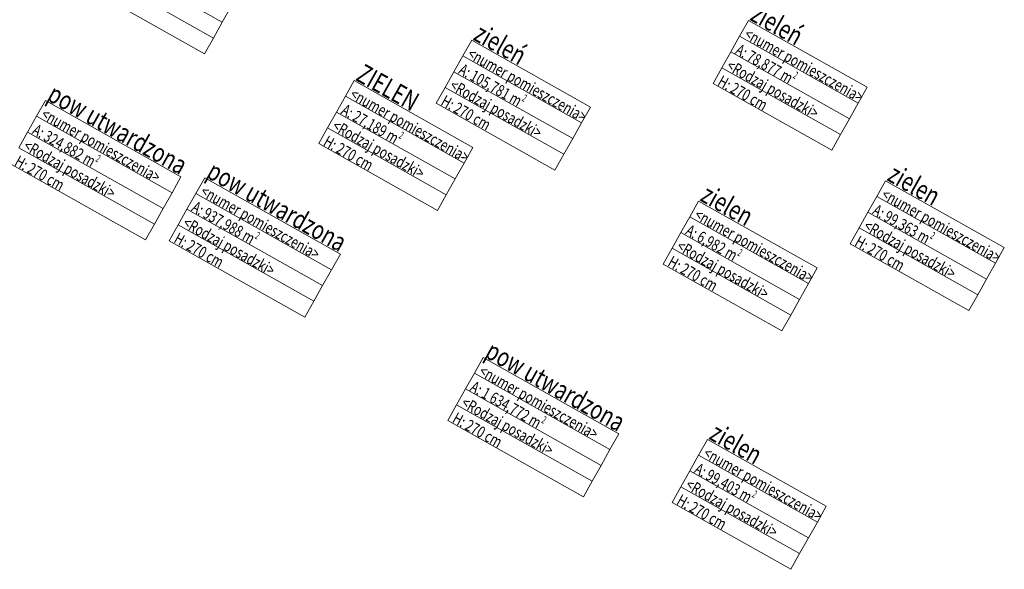
# Model space of a CAD drawing. Units: millimetres. Extents: x -116894 to 267771, y -147793 to 180938.
# Drawn here: x 137595 to 266094, y -147793 to -76117 of the extents above; entities that cross this region are included whole.
import ezdxf

# ---------------------------------------------------------------- set-up
doc = ezdxf.new("R2010")
doc.units = ezdxf.units.MM
doc.header["$MEASUREMENT"] = 0
doc.layers.add('110-Z Strefy', color=7, linetype='Continuous')
doc.styles.add('STYL_AUTOMATYCZNY_1', font='txt')
doc.styles.add('STYL_AUTOMATYCZNY_2', font='txt')

# ---------------------------------------------------------------- blocks, each defined once
blk = doc.blocks.new('pow utwardzona__numer pomieszczenia__1', base_point=(169244, -104098))
at = {"layer": '110-Z Strefy', "color": 5, "linetype": 'Continuous', "lineweight": 13}
for p, q in [((160585, -98773), (161741, -96719)), ((161741, -96719), (179444, -106684)), ((159429, -100827), (160585, -98773)), ((178288, -108738), (160585, -98773)), ((160585, -98773), (178288, -108738)), ((158273, -102881), (159429, -100827)), ((177132, -110792), (159429, -100827)), ((159429, -100827), (177132, -110792)), ((157117, -104936), (158273, -102881)), ((175975, -112846), (158273, -102881)), ((158273, -102881), (175975, -112846)), ((174819, -114900), (157117, -104936)), ((179444, -106684), (178288, -108738)), ((178288, -108738), (177132, -110792)), ((177132, -110792), (175975, -112846)), ((175975, -112846), (174819, -114900))]:
    blk.add_line(p, q, dxfattribs=at)
at = {"layer": '110-Z Strefy', "color": 5, "lineweight": 13, "attachment_point": 1, "rotation": 330.62557}
for s, insert, char_height, style in [('{\\A1;\\W0.75000x;pow utwardzona{\\A1;\\H0.66000x;\\W0.75000x;\\S^  ;}{\\A1;\\H0.66000x;\\W0.75000x;\\S^  ;}}', (163388, -93794), 2500, 'STYL_AUTOMATYCZNY_1'), ('{\\A1;\\W0.75000x;<numer pomieszczenia>{\\A1;\\H0.66000x;\\W0.75000x;\\S^  ;}{\\A1;\\H0.66000x;\\W0.75000x;\\S^  ;}}', (162009, -97263), 1500, 'STYL_AUTOMATYCZNY_2'), ('{\\A1;\\W0.75000x;A: 937,988{\\A1;\\H0.66000x;\\W0.75000x;\\S^  ;} m{\\A1;\\H0.66000x;\\W0.75000x;\\S2^  ;}}', (160853, -99317), 1500, 'STYL_AUTOMATYCZNY_2'), ('{\\A1;\\W0.75000x;<Rodzaj posadzki>{\\A1;\\H0.66000x;\\W0.75000x;\\S^  ;}{\\A1;\\H0.66000x;\\W0.75000x;\\S^  ;}}', (159697, -101371), 1500, 'STYL_AUTOMATYCZNY_2'), ('{\\A1;\\W0.75000x;H: 270{\\A1;\\H0.66000x;\\W0.75000x;\\S^  ;} cm{\\A1;\\H0.66000x;\\W0.75000x;\\S^  ;}}', (158540, -103426), 1500, 'STYL_AUTOMATYCZNY_2')]:
    blk.add_mtext(s, dxfattribs=dict(at, insert=insert, char_height=char_height, style=style))
blk = doc.blocks.new('pow utwardzona__numer pomieszczenia__2', base_point=(148445, -94040))
at = {"layer": '110-Z Strefy', "color": 5, "linetype": 'Continuous', "lineweight": 13}
for p, q in [((139786, -88715), (140943, -86661)), ((140943, -86661), (158645, -96625)), ((138630, -90769), (139786, -88715)), ((157489, -98679), (139786, -88715)), ((139786, -88715), (157489, -98679)), ((137474, -92823), (138630, -90769)), ((156333, -100734), (138630, -90769)), ((138630, -90769), (156333, -100734)), ((155177, -102788), (137474, -92823)), ((137474, -92823), (155177, -102788)), ((154020, -104842), (136318, -94877)), ((158645, -96625), (157489, -98679)), ((157489, -98679), (156333, -100734)), ((156333, -100734), (155177, -102788)), ((155177, -102788), (154020, -104842))]:
    blk.add_line(p, q, dxfattribs=at)
at = {"layer": '110-Z Strefy', "color": 5, "lineweight": 13, "attachment_point": 1, "rotation": 330.62557}
for s, insert, char_height, style in [('{\\A1;\\W0.75000x;pow utwardzona{\\A1;\\H0.66000x;\\W0.75000x;\\S^  ;}{\\A1;\\H0.66000x;\\W0.75000x;\\S^  ;}}', (142589, -83735), 2500, 'STYL_AUTOMATYCZNY_1'), ('{\\A1;\\W0.75000x;<numer pomieszczenia>{\\A1;\\H0.66000x;\\W0.75000x;\\S^  ;}{\\A1;\\H0.66000x;\\W0.75000x;\\S^  ;}}', (141210, -87205), 1500, 'STYL_AUTOMATYCZNY_2'), ('{\\A1;\\W0.75000x;A: 324,882{\\A1;\\H0.66000x;\\W0.75000x;\\S^  ;} m{\\A1;\\H0.66000x;\\W0.75000x;\\S2^  ;}}', (140054, -89259), 1500, 'STYL_AUTOMATYCZNY_2'), ('{\\A1;\\W0.75000x;<Rodzaj posadzki>{\\A1;\\H0.66000x;\\W0.75000x;\\S^  ;}{\\A1;\\H0.66000x;\\W0.75000x;\\S^  ;}}', (138898, -91313), 1500, 'STYL_AUTOMATYCZNY_2'), ('{\\A1;\\W0.75000x;H: 270{\\A1;\\H0.66000x;\\W0.75000x;\\S^  ;} cm{\\A1;\\H0.66000x;\\W0.75000x;\\S^  ;}}', (137742, -93367), 1500, 'STYL_AUTOMATYCZNY_2')]:
    blk.add_mtext(s, dxfattribs=dict(at, insert=insert, char_height=char_height, style=style))
blk = doc.blocks.new('pow utwardzona__numer pomieszczenia__3', base_point=(205589, -127548))
at = {"layer": '110-Z Strefy', "color": 5, "linetype": 'Continuous', "lineweight": 13}
for p, q in [((196931, -122223), (198087, -120169)), ((198087, -120169), (215789, -130134)), ((195774, -124277), (196931, -122223)), ((214633, -132188), (196931, -122223)), ((196931, -122223), (214633, -132188)), ((194618, -126331), (195774, -124277)), ((213477, -134242), (195774, -124277)), ((195774, -124277), (213477, -134242)), ((193462, -128385), (194618, -126331)), ((212321, -136296), (194618, -126331)), ((194618, -126331), (212321, -136296)), ((211165, -138350), (193462, -128385)), ((215789, -130134), (214633, -132188)), ((214633, -132188), (213477, -134242)), ((213477, -134242), (212321, -136296)), ((212321, -136296), (211165, -138350))]:
    blk.add_line(p, q, dxfattribs=at)
at = {"layer": '110-Z Strefy', "color": 5, "lineweight": 13, "attachment_point": 1, "rotation": 330.62557}
for s, insert, char_height, style in [('{\\A1;\\W0.75000x;pow utwardzona{\\A1;\\H0.66000x;\\W0.75000x;\\S^  ;}{\\A1;\\H0.66000x;\\W0.75000x;\\S^  ;}}', (199734, -117244), 2500, 'STYL_AUTOMATYCZNY_1'), ('{\\A1;\\W0.75000x;<numer pomieszczenia>{\\A1;\\H0.66000x;\\W0.75000x;\\S^  ;}{\\A1;\\H0.66000x;\\W0.75000x;\\S^  ;}}', (198354, -120713), 1500, 'STYL_AUTOMATYCZNY_2'), ('{\\A1;\\W0.75000x;A: 1\xa0634,772{\\A1;\\H0.66000x;\\W0.75000x;\\S^  ;} m{\\A1;\\H0.66000x;\\W0.75000x;\\S2^  ;}}', (197198, -122767), 1500, 'STYL_AUTOMATYCZNY_2'), ('{\\A1;\\W0.75000x;<Rodzaj posadzki>{\\A1;\\H0.66000x;\\W0.75000x;\\S^  ;}{\\A1;\\H0.66000x;\\W0.75000x;\\S^  ;}}', (196042, -124821), 1500, 'STYL_AUTOMATYCZNY_2'), ('{\\A1;\\W0.75000x;H: 270{\\A1;\\H0.66000x;\\W0.75000x;\\S^  ;} cm{\\A1;\\H0.66000x;\\W0.75000x;\\S^  ;}}', (194886, -126875), 1500, 'STYL_AUTOMATYCZNY_2')]:
    blk.add_mtext(s, dxfattribs=dict(at, insert=insert, char_height=char_height, style=style))
blk = doc.blocks.new('zieleń__numer pomieszczenia__44', base_point=(157257, -70380))
at = {"layer": '110-Z Strefy', "color": 5, "linetype": 'Continuous', "lineweight": 13}
for p, q in [((164039, -76452), (148549, -67732)), ((148549, -67732), (164039, -76452)), ((162883, -78506), (147392, -69786)), ((147392, -69786), (162883, -78506)), ((161727, -80560), (146236, -71840)), ((165195, -74398), (164039, -76452)), ((164039, -76452), (162883, -78506)), ((162883, -78506), (161727, -80560))]:
    blk.add_line(p, q, dxfattribs=at)
blk = doc.blocks.new('zieleń__numer pomieszczenia__45', base_point=(202983, -85543))
at = {"layer": '110-Z Strefy', "color": 5, "linetype": 'Continuous', "lineweight": 13}
for p, q in [((195430, -80841), (196586, -78787)), ((196586, -78787), (212077, -87506)), ((194274, -82895), (195430, -80841)), ((210921, -89560), (195430, -80841)), ((195430, -80841), (210921, -89560)), ((193118, -84949), (194274, -82895)), ((209765, -91614), (194274, -82895)), ((194274, -82895), (209765, -91614)), ((191962, -87003), (193118, -84949)), ((208608, -93668), (193118, -84949)), ((193118, -84949), (208608, -93668)), ((207452, -95723), (191962, -87003)), ((212077, -87506), (210921, -89560)), ((210921, -89560), (209765, -91614)), ((209765, -91614), (208608, -93668)), ((208608, -93668), (207452, -95723))]:
    blk.add_line(p, q, dxfattribs=at)
at = {"layer": '110-Z Strefy', "color": 5, "lineweight": 13, "attachment_point": 1, "rotation": 330.62557}
for s, insert, char_height, style in [('{\\A1;\\W0.75000x;zieleń{\\A1;\\H0.66000x;\\W0.75000x;\\S^  ;}{\\A1;\\H0.66000x;\\W0.75000x;\\S^  ;}}', (198238, -75853), 2500, 'STYL_AUTOMATYCZNY_1'), ('{\\A1;\\W0.75000x;<numer pomieszczenia>{\\A1;\\H0.66000x;\\W0.75000x;\\S^  ;}{\\A1;\\H0.66000x;\\W0.75000x;\\S^  ;}}', (196854, -79331), 1500, 'STYL_AUTOMATYCZNY_2'), ('{\\A1;\\W0.75000x;A: 105,781{\\A1;\\H0.66000x;\\W0.75000x;\\S^  ;} m{\\A1;\\H0.66000x;\\W0.75000x;\\S2^  ;}}', (195698, -81385), 1500, 'STYL_AUTOMATYCZNY_2'), ('{\\A1;\\W0.75000x;<Rodzaj posadzki>{\\A1;\\H0.66000x;\\W0.75000x;\\S^  ;}{\\A1;\\H0.66000x;\\W0.75000x;\\S^  ;}}', (194542, -83439), 1500, 'STYL_AUTOMATYCZNY_2'), ('{\\A1;\\W0.75000x;H: 270{\\A1;\\H0.66000x;\\W0.75000x;\\S^  ;} cm{\\A1;\\H0.66000x;\\W0.75000x;\\S^  ;}}', (193385, -85493), 1500, 'STYL_AUTOMATYCZNY_2')]:
    blk.add_mtext(s, dxfattribs=dict(at, insert=insert, char_height=char_height, style=style))
blk = doc.blocks.new('zieleń__numer pomieszczenia__46', base_point=(239101, -82972))
at = {"layer": '110-Z Strefy', "color": 5, "linetype": 'Continuous', "lineweight": 13}
for p, q in [((231549, -78270), (232705, -76216)), ((232705, -76216), (248196, -84935)), ((230393, -80324), (231549, -78270)), ((247039, -86989), (231549, -78270)), ((231549, -78270), (247039, -86989)), ((229236, -82378), (230393, -80324)), ((245883, -89044), (230393, -80324)), ((230393, -80324), (245883, -89044)), ((228080, -84432), (229236, -82378)), ((244727, -91098), (229236, -82378)), ((229236, -82378), (244727, -91098)), ((243571, -93152), (228080, -84432)), ((248196, -84935), (247039, -86989)), ((247039, -86989), (245883, -89044)), ((245883, -89044), (244727, -91098)), ((244727, -91098), (243571, -93152))]:
    blk.add_line(p, q, dxfattribs=at)
at = {"layer": '110-Z Strefy', "color": 5, "lineweight": 13, "attachment_point": 1, "rotation": 330.62557}
for s, insert, char_height, style in [('{\\A1;\\W0.75000x;zieleń{\\A1;\\H0.66000x;\\W0.75000x;\\S^  ;}{\\A1;\\H0.66000x;\\W0.75000x;\\S^  ;}}', (234356, -73282), 2500, 'STYL_AUTOMATYCZNY_1'), ('{\\A1;\\W0.75000x;<numer pomieszczenia>{\\A1;\\H0.66000x;\\W0.75000x;\\S^  ;}{\\A1;\\H0.66000x;\\W0.75000x;\\S^  ;}}', (232973, -76760), 1500, 'STYL_AUTOMATYCZNY_2'), ('{\\A1;\\W0.75000x;A: 78,877{\\A1;\\H0.66000x;\\W0.75000x;\\S^  ;} m{\\A1;\\H0.66000x;\\W0.75000x;\\S2^  ;}}', (231816, -78814), 1500, 'STYL_AUTOMATYCZNY_2'), ('{\\A1;\\W0.75000x;<Rodzaj posadzki>{\\A1;\\H0.66000x;\\W0.75000x;\\S^  ;}{\\A1;\\H0.66000x;\\W0.75000x;\\S^  ;}}', (230660, -80868), 1500, 'STYL_AUTOMATYCZNY_2'), ('{\\A1;\\W0.75000x;H: 270{\\A1;\\H0.66000x;\\W0.75000x;\\S^  ;} cm{\\A1;\\H0.66000x;\\W0.75000x;\\S^  ;}}', (229504, -82922), 1500, 'STYL_AUTOMATYCZNY_2')]:
    blk.add_mtext(s, dxfattribs=dict(at, insert=insert, char_height=char_height, style=style))
blk = doc.blocks.new('ZIELEN__numer pomieszczenia__52', base_point=(187649, -90812))
at = {"layer": '110-Z Strefy', "linetype": 'Continuous', "lineweight": 0}
blk.add_hatch(color=96, dxfattribs=at).paths.add_polyline_path([(71796, 34927), (71796, 23274), (73796, 23274), (73796, 29758), (73796, 33214), (73796, 36864), (71796, 36874)])
at = {"layer": '110-Z Strefy', "color": 5, "linetype": 'Continuous', "lineweight": 13}
for p, q in [((180096, -86110), (181252, -84056)), ((181252, -84056), (196743, -92776)), ((178940, -88164), (180096, -86110)), ((195587, -94830), (180096, -86110)), ((180096, -86110), (195587, -94830)), ((177784, -90218), (178940, -88164)), ((194431, -96884), (178940, -88164)), ((178940, -88164), (194431, -96884)), ((176627, -92272), (177784, -90218)), ((193274, -98938), (177784, -90218)), ((177784, -90218), (193274, -98938)), ((192118, -100992), (176627, -92272)), ((196743, -92776), (195587, -94830)), ((195587, -94830), (194431, -96884)), ((194431, -96884), (193274, -98938)), ((193274, -98938), (192118, -100992))]:
    blk.add_line(p, q, dxfattribs=at)
at = {"layer": '110-Z Strefy', "color": 7, "linetype": 'Continuous', "lineweight": 15, "flags": 128}
blk.add_lwpolyline([(71796, 34927), (71796, 23274), (73796, 23274), (73796, 29758), (73796, 33214), (73796, 36864), (71796, 36874)], close=True, dxfattribs=at)
at = {"layer": '110-Z Strefy', "color": 5, "lineweight": 13, "attachment_point": 1, "rotation": 330.62557}
for s, insert, char_height, style in [('{\\A1;\\W0.75000x;ZIELEN{\\A1;\\H0.66000x;\\W0.75000x;\\S^  ;}{\\A1;\\H0.66000x;\\W0.75000x;\\S^  ;}}', (182899, -81131), 2500, 'STYL_AUTOMATYCZNY_1'), ('{\\A1;\\W0.75000x;<numer pomieszczenia>{\\A1;\\H0.66000x;\\W0.75000x;\\S^  ;}{\\A1;\\H0.66000x;\\W0.75000x;\\S^  ;}}', (181520, -84600), 1500, 'STYL_AUTOMATYCZNY_2'), ('{\\A1;\\W0.75000x;A: 27,189{\\A1;\\H0.66000x;\\W0.75000x;\\S^  ;} m{\\A1;\\H0.66000x;\\W0.75000x;\\S2^  ;}}', (180364, -86654), 1500, 'STYL_AUTOMATYCZNY_2'), ('{\\A1;\\W0.75000x;<Rodzaj posadzki>{\\A1;\\H0.66000x;\\W0.75000x;\\S^  ;}{\\A1;\\H0.66000x;\\W0.75000x;\\S^  ;}}', (179207, -88708), 1500, 'STYL_AUTOMATYCZNY_2'), ('{\\A1;\\W0.75000x;H: 270{\\A1;\\H0.66000x;\\W0.75000x;\\S^  ;} cm{\\A1;\\H0.66000x;\\W0.75000x;\\S^  ;}}', (178051, -90762), 1500, 'STYL_AUTOMATYCZNY_2')]:
    blk.add_mtext(s, dxfattribs=dict(at, insert=insert, char_height=char_height, style=style))
blk = doc.blocks.new('zielen__numer pomieszczenia__54', base_point=(232594, -106520))
at = {"layer": '110-Z Strefy', "color": 5, "linetype": 'Continuous', "lineweight": 13}
for p, q in [((225042, -101818), (226198, -99764)), ((226198, -99764), (241688, -108483)), ((223885, -103872), (225042, -101818)), ((240532, -110538), (225042, -101818)), ((225042, -101818), (240532, -110538)), ((222729, -105926), (223885, -103872)), ((239376, -112592), (223885, -103872)), ((223885, -103872), (239376, -112592)), ((221573, -107980), (222729, -105926)), ((238220, -114646), (222729, -105926)), ((222729, -105926), (238220, -114646)), ((237064, -116700), (221573, -107980)), ((241688, -108483), (240532, -110538)), ((240532, -110538), (239376, -112592)), ((239376, -112592), (238220, -114646)), ((238220, -114646), (237064, -116700))]:
    blk.add_line(p, q, dxfattribs=at)
at = {"layer": '110-Z Strefy', "color": 5, "lineweight": 13, "attachment_point": 1, "rotation": 330.62557}
for s, insert, char_height, style in [('{\\A1;\\W0.75000x;zielen{\\A1;\\H0.66000x;\\W0.75000x;\\S^  ;}{\\A1;\\H0.66000x;\\W0.75000x;\\S^  ;}}', (227845, -96839), 2500, 'STYL_AUTOMATYCZNY_1'), ('{\\A1;\\W0.75000x;<numer pomieszczenia>{\\A1;\\H0.66000x;\\W0.75000x;\\S^  ;}{\\A1;\\H0.66000x;\\W0.75000x;\\S^  ;}}', (226465, -100308), 1500, 'STYL_AUTOMATYCZNY_2'), ('{\\A1;\\W0.75000x;A: 6,982{\\A1;\\H0.66000x;\\W0.75000x;\\S^  ;} m{\\A1;\\H0.66000x;\\W0.75000x;\\S2^  ;}}', (225309, -102362), 1500, 'STYL_AUTOMATYCZNY_2'), ('{\\A1;\\W0.75000x;<Rodzaj posadzki>{\\A1;\\H0.66000x;\\W0.75000x;\\S^  ;}{\\A1;\\H0.66000x;\\W0.75000x;\\S^  ;}}', (224153, -104416), 1500, 'STYL_AUTOMATYCZNY_2'), ('{\\A1;\\W0.75000x;H: 270{\\A1;\\H0.66000x;\\W0.75000x;\\S^  ;} cm{\\A1;\\H0.66000x;\\W0.75000x;\\S^  ;}}', (222997, -106470), 1500, 'STYL_AUTOMATYCZNY_2')]:
    blk.add_mtext(s, dxfattribs=dict(at, insert=insert, char_height=char_height, style=style))
blk = doc.blocks.new('zielen__numer pomieszczenia__55', base_point=(233755, -137613))
at = {"layer": '110-Z Strefy', "color": 5, "linetype": 'Continuous', "lineweight": 13}
for p, q in [((226202, -132911), (227358, -130857)), ((227358, -130857), (242849, -139577)), ((225046, -134966), (226202, -132911)), ((241693, -141631), (226202, -132911)), ((226202, -132911), (241693, -141631)), ((223890, -137020), (225046, -134966)), ((240537, -143685), (225046, -134966)), ((225046, -134966), (240537, -143685)), ((222734, -139074), (223890, -137020)), ((239380, -145739), (223890, -137020)), ((223890, -137020), (239380, -145739)), ((238224, -147793), (222734, -139074)), ((242849, -139577), (241693, -141631)), ((241693, -141631), (240537, -143685)), ((240537, -143685), (239380, -145739)), ((239380, -145739), (238224, -147793))]:
    blk.add_line(p, q, dxfattribs=at)
at = {"layer": '110-Z Strefy', "color": 5, "lineweight": 13, "attachment_point": 1, "rotation": 330.62557}
for s, insert, char_height, style in [('{\\A1;\\W0.75000x;zielen{\\A1;\\H0.66000x;\\W0.75000x;\\S^  ;}{\\A1;\\H0.66000x;\\W0.75000x;\\S^  ;}}', (229005, -127932), 2500, 'STYL_AUTOMATYCZNY_1'), ('{\\A1;\\W0.75000x;<numer pomieszczenia>{\\A1;\\H0.66000x;\\W0.75000x;\\S^  ;}{\\A1;\\H0.66000x;\\W0.75000x;\\S^  ;}}', (227626, -131401), 1500, 'STYL_AUTOMATYCZNY_2'), ('{\\A1;\\W0.75000x;A: 99,403{\\A1;\\H0.66000x;\\W0.75000x;\\S^  ;} m{\\A1;\\H0.66000x;\\W0.75000x;\\S2^  ;}}', (226470, -133455), 1500, 'STYL_AUTOMATYCZNY_2'), ('{\\A1;\\W0.75000x;<Rodzaj posadzki>{\\A1;\\H0.66000x;\\W0.75000x;\\S^  ;}{\\A1;\\H0.66000x;\\W0.75000x;\\S^  ;}}', (225314, -135510), 1500, 'STYL_AUTOMATYCZNY_2'), ('{\\A1;\\W0.75000x;H: 270{\\A1;\\H0.66000x;\\W0.75000x;\\S^  ;} cm{\\A1;\\H0.66000x;\\W0.75000x;\\S^  ;}}', (224157, -137564), 1500, 'STYL_AUTOMATYCZNY_2')]:
    blk.add_mtext(s, dxfattribs=dict(at, insert=insert, char_height=char_height, style=style))
blk = doc.blocks.new('zielen__numer pomieszczenia__56', base_point=(257000, -103872))
at = {"layer": '110-Z Strefy', "color": 5, "linetype": 'Continuous', "lineweight": 13}
for p, q in [((249447, -99170), (250603, -97116)), ((250603, -97116), (266094, -105836)), ((248291, -101225), (249447, -99170)), ((264938, -107890), (249447, -99170)), ((249447, -99170), (264938, -107890)), ((247135, -103279), (248291, -101225)), ((263781, -109944), (248291, -101225)), ((248291, -101225), (263781, -109944)), ((245978, -105333), (247135, -103279)), ((262625, -111998), (247135, -103279)), ((247135, -103279), (262625, -111998)), ((261469, -114052), (245978, -105333)), ((266094, -105836), (264938, -107890)), ((264938, -107890), (263781, -109944)), ((263781, -109944), (262625, -111998)), ((262625, -111998), (261469, -114052))]:
    blk.add_line(p, q, dxfattribs=at)
at = {"layer": '110-Z Strefy', "color": 5, "lineweight": 13, "attachment_point": 1, "rotation": 330.62557}
for s, insert, char_height, style in [('{\\A1;\\W0.75000x;zielen{\\A1;\\H0.66000x;\\W0.75000x;\\S^  ;}{\\A1;\\H0.66000x;\\W0.75000x;\\S^  ;}}', (252250, -94191), 2500, 'STYL_AUTOMATYCZNY_1'), ('{\\A1;\\W0.75000x;<numer pomieszczenia>{\\A1;\\H0.66000x;\\W0.75000x;\\S^  ;}{\\A1;\\H0.66000x;\\W0.75000x;\\S^  ;}}', (250871, -97660), 1500, 'STYL_AUTOMATYCZNY_2'), ('{\\A1;\\W0.75000x;A: 99,363{\\A1;\\H0.66000x;\\W0.75000x;\\S^  ;} m{\\A1;\\H0.66000x;\\W0.75000x;\\S2^  ;}}', (249714, -99714), 1500, 'STYL_AUTOMATYCZNY_2'), ('{\\A1;\\W0.75000x;<Rodzaj posadzki>{\\A1;\\H0.66000x;\\W0.75000x;\\S^  ;}{\\A1;\\H0.66000x;\\W0.75000x;\\S^  ;}}', (248558, -101769), 1500, 'STYL_AUTOMATYCZNY_2'), ('{\\A1;\\W0.75000x;H: 270{\\A1;\\H0.66000x;\\W0.75000x;\\S^  ;} cm{\\A1;\\H0.66000x;\\W0.75000x;\\S^  ;}}', (247402, -103823), 1500, 'STYL_AUTOMATYCZNY_2')]:
    blk.add_mtext(s, dxfattribs=dict(at, insert=insert, char_height=char_height, style=style))

msp = doc.modelspace()

# ---------------------------------------------------------------- block references
at = {"layer": '110-Z Strefy', "color": 5, "linetype": 'Continuous', "lineweight": 13}
for name, p in [('pow utwardzona__numer pomieszczenia__1', (169243.789, -104097.888)), ('pow utwardzona__numer pomieszczenia__3', (205589.182, -127547.76)), ('zieleń__numer pomieszczenia__46', (239101.376, -82972.061)), ('zielen__numer pomieszczenia__55', (233754.834, -137613.478)), ('ZIELEN__numer pomieszczenia__52', (187648.751, -90812.241)), ('zielen__numer pomieszczenia__56', (256999.565, -103872.474)), ('zielen__numer pomieszczenia__54', (232594.182, -106520.187)), ('zieleń__numer pomieszczenia__45', (202982.827, -85542.881)), ('pow utwardzona__numer pomieszczenia__2', (148445.022, -94039.581)), ('zieleń__numer pomieszczenia__44', (157257.422, -70380.153))]:
    msp.add_blockref(name, p, dxfattribs=at)

doc.saveas('drawing.dxf')
